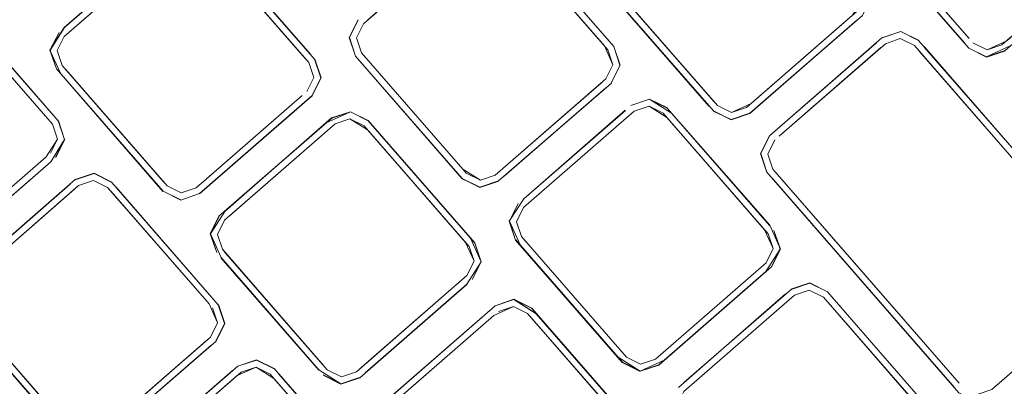
# Model space of a CAD drawing. Units: metres. Extents: x 2.93 to 11.42, y -6.92 to -1.69.
# Drawn here: x 5.33 to 5.41, y -4.6 to -4.57 of the extents above; entities that cross this region are included whole.
import ezdxf

# ---------------------------------------------------------------- set-up
doc = ezdxf.new("R2010")
doc.units = ezdxf.units.M
doc.header["$MEASUREMENT"] = 0

# ---------------------------------------------------------------- blocks, each defined once
blk = doc.blocks.new('b62101c6-a574-4da3-b019-646bbcb1cd4f')
at = {"color": 18, "lineweight": 15, "true_color": 0x000000}
for p, q in [((5.410433, -4.575118), (5.402027, -4.565469)), ((5.355613, -4.576764), (5.347241, -4.567154)), ((5.359827, -4.575062), (5.360406, -4.573898)), ((5.381075, -4.575779), (5.380716, -4.575366)), ((5.368613, -4.585904), (5.360241, -4.576294)), ((5.3806, -4.576051), (5.381014, -4.577283)), ((5.413758, -4.584717), (5.406309, -4.576167)), ((5.335428, -4.578024), (5.335068, -4.577611)), ((5.385498, -4.580856), (5.384039, -4.580131)), ((5.383999, -4.58071), (5.385164, -4.581289)), ((5.389309, -4.581082), (5.388949, -4.58067)), ((5.33572, -4.583457), (5.335203, -4.581914)), ((5.369243, -4.591592), (5.3608, -4.581901)), ((5.393214, -4.584615), (5.393939, -4.583157)), ((5.393793, -4.584655), (5.394372, -4.583491)), ((5.368613, -4.585904), (5.368902, -4.586236)), ((5.394611, -4.586352), (5.394206, -4.585888)), ((5.339626, -4.58699), (5.338167, -4.586265)), ((5.409612, -4.603572), (5.394611, -4.586352)), ((5.34387, -4.587714), (5.343511, -4.587302)), ((5.347775, -4.591247), (5.3485, -4.589789)), ((5.373755, -4.591806), (5.373465, -4.591474)), ((5.373465, -4.591474), (5.382127, -4.601417)), ((5.349057, -4.592851), (5.348768, -4.592519)), ((5.369128, -4.592276), (5.369541, -4.593509)), ((5.39366, -4.593627), (5.394239, -4.592463)), ((5.357429, -4.602462), (5.349057, -4.592851)), ((5.369541, -4.593509), (5.368962, -4.594672)), ((5.39572, -4.595829), (5.397264, -4.595311)), ((5.40705, -4.606411), (5.398388, -4.596469)), ((5.398723, -4.596036), (5.399082, -4.596449)), ((5.373962, -4.597825), (5.392488, -4.61909)), ((5.347787, -4.599762), (5.348366, -4.598598)), ((5.347451, -4.600054), (5.338651, -4.607716)), ((5.383291, -4.601995), (5.382127, -4.601417)), ((5.350309, -4.602656), (5.351541, -4.602243)), ((5.384796, -4.602056), (5.383251, -4.602574)), ((5.359826, -4.602627), (5.358594, -4.60304))]:
    blk.add_line(p, q, dxfattribs=at)
for points in [[(5.401888, -4.562724), (5.405766, -4.559348), (5.406998, -4.558935), (5.408163, -4.559513), (5.417177, -4.56986), (5.41759, -4.571092), (5.417011, -4.572256), (5.413134, -4.575632)], [(5.401309, -4.563889), (5.401888, -4.562725), (5.40131, -4.563888), (5.401722, -4.565121), (5.410433, -4.575119)], [(5.410433, -4.575118), (5.401723, -4.56512), (5.40131, -4.563888), (5.401888, -4.562724)], [(5.40131, -4.563888), (5.401723, -4.56512), (5.410433, -4.575118)], [(5.369542, -4.565943), (5.370775, -4.56553), (5.371939, -4.566108), (5.380311, -4.575719)], [(5.372287, -4.565659), (5.380734, -4.575355), (5.372633, -4.566088), (5.381075, -4.575779), (5.381593, -4.577323)], [(5.401248, -4.565392), (5.410389, -4.575917), (5.411859, -4.576648), (5.413416, -4.576126)], [(5.401622, -4.565821), (5.410029, -4.575471), (5.401248, -4.565392)], [(5.335129, -4.576107), (5.335708, -4.574943), (5.344844, -4.566989), (5.346077, -4.566575), (5.347241, -4.567154)], [(5.347575, -4.566721), (5.346117, -4.565996), (5.344572, -4.566514), (5.335712, -4.5742), (5.344562, -4.566495), (5.346118, -4.565973), (5.347575, -4.566721), (5.356018, -4.576412)], [(5.347241, -4.567154), (5.355614, -4.576764), (5.347241, -4.567154), (5.346077, -4.566575), (5.347241, -4.567154)], [(5.360241, -4.576294), (5.359827, -4.575062), (5.360406, -4.573898), (5.369542, -4.565943)], [(5.380311, -4.575719), (5.372228, -4.566441), (5.3806, -4.576051)], [(5.410402, -4.5759), (5.411861, -4.576625), (5.410403, -4.5759), (5.401622, -4.565821), (5.410403, -4.5759)], [(5.344119, -4.566909), (5.335729, -4.574214), (5.33455, -4.576067), (5.335068, -4.577611)], [(5.347949, -4.567117), (5.356037, -4.576401), (5.347935, -4.567134)], [(5.347935, -4.567134), (5.356377, -4.576824), (5.356895, -4.578368), (5.356377, -4.576824), (5.347935, -4.567134)], [(5.34753, -4.567486), (5.355903, -4.577096), (5.356316, -4.578328), (5.355737, -4.579492)], [(5.381147, -4.568311), (5.380568, -4.569475), (5.380981, -4.570708), (5.389354, -4.580318)], [(5.380507, -4.570979), (5.379966, -4.569434), (5.380488, -4.57099), (5.388936, -4.580687), (5.380866, -4.571392), (5.388949, -4.58067)], [(5.389354, -4.580318), (5.380981, -4.570708), (5.380568, -4.569475)], [(5.401609, -4.573195), (5.402357, -4.571738), (5.401816, -4.570192), (5.402334, -4.571736), (5.401626, -4.573208), (5.392312, -4.581289), (5.390767, -4.581807), (5.392312, -4.58129)], [(5.326115, -4.592648), (5.334596, -4.585292), (5.33572, -4.583457), (5.335203, -4.581913), (5.326401, -4.57181), (5.324942, -4.571086), (5.323398, -4.571603)], [(5.326401, -4.57181), (5.324942, -4.571086), (5.326401, -4.57181), (5.334843, -4.581501)], [(5.380981, -4.570708), (5.389643, -4.58065), (5.390807, -4.581228)], [(5.389643, -4.58065), (5.390807, -4.581228), (5.389643, -4.58065), (5.381271, -4.571039)], [(5.41388, -4.575694), (5.411861, -4.576625), (5.413405, -4.576107), (5.417444, -4.57259), (5.418169, -4.571132)], [(5.323669, -4.572078), (5.324902, -4.571664), (5.326066, -4.572243), (5.334728, -4.582185), (5.335141, -4.583417), (5.334563, -4.584581)], [(5.400803, -4.573185), (5.401755, -4.571696), (5.401176, -4.57286), (5.392413, -4.58049)], [(5.368554, -4.586686), (5.359747, -4.576577), (5.359225, -4.57502), (5.359973, -4.573564), (5.359225, -4.57502), (5.359766, -4.576566)], [(5.359766, -4.576566), (5.368208, -4.586257), (5.359766, -4.576566), (5.359248, -4.575022), (5.359973, -4.573564)], [(5.359248, -4.575022), (5.359973, -4.573564), (5.359248, -4.575022), (5.359766, -4.576566), (5.359248, -4.575022)], [(5.392765, -4.580895), (5.401155, -4.57359), (5.392323, -4.581308), (5.390766, -4.58183), (5.389309, -4.581083)], [(5.400803, -4.573185), (5.39204, -4.580815), (5.390807, -4.581228), (5.389643, -4.58065)], [(5.392413, -4.58049), (5.390807, -4.581228), (5.39204, -4.580815), (5.400803, -4.573185)], [(5.335712, -4.5742), (5.334527, -4.576066), (5.335068, -4.577611)], [(5.346873, -4.587921), (5.345327, -4.588462), (5.346873, -4.587921), (5.345327, -4.588462), (5.34387, -4.587714), (5.335428, -4.578024), (5.334527, -4.576066), (5.335275, -4.574609)], [(5.360406, -4.573898), (5.359827, -4.575062), (5.360241, -4.576294), (5.368613, -4.585904), (5.370066, -4.586815)], [(5.360406, -4.573898), (5.359827, -4.575062), (5.360241, -4.576294), (5.368613, -4.585905), (5.370067, -4.586815), (5.371299, -4.586402), (5.380435, -4.578447), (5.381014, -4.577283), (5.380435, -4.578447)], [(5.393939, -4.583157), (5.402782, -4.575457), (5.394393, -4.582762), (5.403225, -4.575043), (5.404782, -4.574521), (5.406252, -4.575252), (5.40478, -4.574545), (5.403236, -4.575062)], [(5.422605, -4.595004), (5.422087, -4.59346), (5.414163, -4.584365), (5.406239, -4.575269), (5.40478, -4.574545), (5.403236, -4.575062)], [(5.406239, -4.575269), (5.40478, -4.574545), (5.403236, -4.575062)], [(5.335708, -4.574943), (5.33513, -4.576107), (5.335543, -4.577339), (5.335129, -4.576107), (5.335708, -4.574943)], [(5.335708, -4.574943), (5.33513, -4.576107), (5.335708, -4.574943)], [(5.394745, -4.583167), (5.403508, -4.575537), (5.40474, -4.575124), (5.405905, -4.575702), (5.421612, -4.593732), (5.422025, -4.594964), (5.421447, -4.596128), (5.412311, -4.604083), (5.411078, -4.604496)], [(5.405905, -4.575702), (5.40474, -4.575124), (5.403508, -4.575537), (5.394745, -4.583166), (5.403135, -4.575862)], [(5.411078, -4.604496), (5.412311, -4.604083), (5.421447, -4.596128), (5.422025, -4.594964), (5.421612, -4.593732), (5.405905, -4.575702), (5.404741, -4.575124), (5.403508, -4.575537)], [(5.406239, -4.575269), (5.414163, -4.584365), (5.406714, -4.575814)], [(5.413134, -4.575632), (5.411901, -4.576045), (5.410737, -4.575467)], [(5.344204, -4.587282), (5.335543, -4.577339), (5.335129, -4.576107)], [(5.380311, -4.575719), (5.381014, -4.577283), (5.380435, -4.578447)], [(5.381014, -4.577283), (5.380601, -4.576051), (5.381014, -4.577283)], [(5.380868, -4.578781), (5.381616, -4.577325), (5.380868, -4.578781), (5.381616, -4.577325), (5.381094, -4.575768), (5.381593, -4.577323)], [(5.422026, -4.594964), (5.421612, -4.593732), (5.405905, -4.575702)], [(5.406714, -4.575815), (5.414179, -4.584351), (5.421733, -4.593021)], [(5.421897, -4.596476), (5.422628, -4.595006), (5.422106, -4.593449), (5.414163, -4.584365), (5.406729, -4.575799)], [(5.413405, -4.576107), (5.411861, -4.576624), (5.410403, -4.5759), (5.411861, -4.576625)], [(5.346873, -4.587921), (5.35617, -4.579826), (5.356895, -4.578368), (5.356377, -4.576824), (5.356895, -4.578368)], [(5.356316, -4.578328), (5.355737, -4.579492), (5.356316, -4.578328), (5.355903, -4.577096)], [(5.356316, -4.578328), (5.355903, -4.577096), (5.356316, -4.578328)], [(5.356918, -4.57837), (5.356396, -4.576813)], [(5.360125, -4.576978), (5.368568, -4.586669), (5.359766, -4.576566)], [(5.335068, -4.577611), (5.34387, -4.587714), (5.345329, -4.588439), (5.34387, -4.587714)], [(5.335068, -4.577611), (5.343857, -4.587732)], [(5.335543, -4.577339)], [(5.335543, -4.577339), (5.343915, -4.58695), (5.335832, -4.577671)], [(5.346601, -4.587447), (5.345369, -4.58786), (5.344204, -4.587282), (5.335832, -4.577671)], [(5.335832, -4.577672), (5.344204, -4.587282), (5.345369, -4.58786), (5.346601, -4.587447)], [(5.356918, -4.57837), (5.356188, -4.57984), (5.346884, -4.58794), (5.35617, -4.579827), (5.356895, -4.578368)], [(5.355737, -4.579492), (5.356316, -4.578328), (5.355737, -4.579492)], [(5.356895, -4.578368), (5.35617, -4.579827), (5.356895, -4.578368)], [(5.380062, -4.578772), (5.371299, -4.586402), (5.370067, -4.586815), (5.368902, -4.586236)], [(5.370066, -4.586815), (5.371299, -4.586402), (5.380435, -4.578447)], [(5.372025, -4.586481), (5.380414, -4.579176), (5.371571, -4.586876), (5.370026, -4.587394), (5.368554, -4.586686), (5.370027, -4.587394), (5.371571, -4.586876)], [(5.371571, -4.586876), (5.380885, -4.578795)], [(5.355364, -4.579817), (5.346601, -4.587447), (5.345369, -4.58786), (5.344204, -4.587282)], [(5.346974, -4.587122), (5.355364, -4.579817), (5.346974, -4.587122)], [(5.385511, -4.580839), (5.384041, -4.580108), (5.382484, -4.58063), (5.384039, -4.580131), (5.382495, -4.580649)], [(5.385857, -4.581269), (5.39394, -4.590547), (5.385857, -4.581269), (5.384039, -4.580131), (5.382495, -4.580649)], [(5.385498, -4.580856), (5.384039, -4.580131), (5.385498, -4.580856), (5.393959, -4.590536), (5.394841, -4.592505), (5.3943, -4.590959), (5.394818, -4.592503)], [(5.347752, -4.591246), (5.348483, -4.589776), (5.357332, -4.58207), (5.359342, -4.581176)], [(5.356736, -4.602482), (5.348653, -4.593204), (5.347775, -4.591247), (5.348483, -4.589776), (5.357797, -4.581694), (5.359342, -4.581176), (5.357786, -4.581675), (5.348954, -4.589394), (5.347775, -4.591247)], [(5.369395, -4.595006), (5.37012, -4.593548), (5.369602, -4.592004), (5.3608, -4.581901), (5.359342, -4.581176)], [(5.359342, -4.581176), (5.3608, -4.581901), (5.369243, -4.591592), (5.37012, -4.593548), (5.369395, -4.595007)], [(5.359342, -4.581176), (5.3608, -4.581901), (5.359342, -4.581176)], [(5.368942, -4.595402), (5.370143, -4.59355), (5.369621, -4.591994), (5.360814, -4.581884), (5.359343, -4.581153)], [(5.373465, -4.591474), (5.382127, -4.601417), (5.383291, -4.601995), (5.384524, -4.601582), (5.39366, -4.593627), (5.394238, -4.592463), (5.393825, -4.591231), (5.385164, -4.581289), (5.383999, -4.58071), (5.382767, -4.581124), (5.37363, -4.589078), (5.373052, -4.590242), (5.373465, -4.591474), (5.373052, -4.590242)], [(5.373052, -4.590242), (5.37363, -4.589078), (5.382767, -4.581124)], [(5.373052, -4.590242), (5.373631, -4.589078), (5.382767, -4.581124)], [(5.373651, -4.588349), (5.382041, -4.581044), (5.373651, -4.588349), (5.38203, -4.581025)], [(5.382767, -4.581124), (5.383999, -4.58071), (5.385164, -4.581289), (5.393536, -4.590899)], [(5.385453, -4.581621), (5.383999, -4.58071), (5.382767, -4.581124)], [(5.334843, -4.581501)], [(5.335744, -4.583459), (5.335013, -4.584929), (5.335721, -4.583457), (5.335222, -4.581903), (5.33572, -4.583457)], [(5.368962, -4.594672), (5.360199, -4.602302), (5.368962, -4.594672), (5.369541, -4.593508), (5.369128, -4.592276), (5.360466, -4.582334), (5.359302, -4.581755), (5.358069, -4.582169), (5.348933, -4.590123)], [(5.369541, -4.593509), (5.369128, -4.592276), (5.360466, -4.582334), (5.359302, -4.581756), (5.358069, -4.582169), (5.349306, -4.589798)], [(5.358069, -4.582168), (5.359302, -4.581755), (5.360466, -4.582334), (5.368838, -4.591944)], [(5.359302, -4.581755), (5.360466, -4.582334), (5.368838, -4.591944)], [(5.369541, -4.593508), (5.369128, -4.592276), (5.360755, -4.582666), (5.359302, -4.581756)], [(5.39366, -4.593627), (5.394239, -4.592463), (5.393825, -4.591231), (5.385453, -4.581621)], [(5.393959, -4.590536), (5.385857, -4.581269), (5.39394, -4.590547)], [(5.348768, -4.592519), (5.348355, -4.591287), (5.348933, -4.590123), (5.358069, -4.582168)], [(5.325426, -4.592536), (5.334227, -4.584874), (5.335141, -4.583417), (5.334563, -4.584581)], [(5.334563, -4.584581), (5.335141, -4.583417), (5.334563, -4.584581)], [(5.334995, -4.584916), (5.33572, -4.583457), (5.334996, -4.584916)], [(5.393939, -4.583157), (5.393191, -4.584614), (5.393939, -4.583157), (5.393191, -4.584614), (5.393713, -4.58617)], [(5.393793, -4.584655), (5.394372, -4.583491), (5.393793, -4.584655), (5.394206, -4.585888)], [(5.394206, -4.585888), (5.393793, -4.584655), (5.394372, -4.583492)], [(5.40206, -4.594903), (5.394206, -4.585888), (5.393793, -4.584655), (5.394372, -4.583492)], [(5.334226, -4.584874), (5.325426, -4.592536), (5.324194, -4.592949)], [(5.325427, -4.592536), (5.334226, -4.584874)], [(5.393732, -4.586159), (5.393214, -4.584615), (5.393732, -4.586159), (5.409566, -4.604368), (5.411037, -4.605098)], [(5.393793, -4.584655), (5.394206, -4.585888)], [(5.393793, -4.584655), (5.394206, -4.585888), (5.409613, -4.603571)], [(5.326126, -4.592666), (5.334596, -4.585292), (5.326115, -4.592648)], [(5.339625, -4.58699), (5.338167, -4.586265), (5.339639, -4.586973), (5.338169, -4.586242), (5.336612, -4.586764), (5.327308, -4.594865)], [(5.328094, -4.59492), (5.336894, -4.587258), (5.338127, -4.586845), (5.339291, -4.587423), (5.347663, -4.597033)], [(5.336622, -4.586783), (5.338167, -4.586266), (5.336623, -4.586783)], [(5.368568, -4.586669), (5.370025, -4.587417), (5.371582, -4.586895)], [(5.368568, -4.586669), (5.370026, -4.587394), (5.368568, -4.586669)], [(5.370026, -4.587394), (5.371571, -4.586876), (5.370027, -4.587394)], [(5.401656, -4.595255), (5.409208, -4.603924), (5.394207, -4.586704), (5.401655, -4.595255)], [(5.339625, -4.58699), (5.348068, -4.596681), (5.339999, -4.587386), (5.348068, -4.596681)], [(5.339985, -4.587403), (5.348427, -4.597094), (5.348945, -4.598638), (5.348428, -4.597094)], [(5.345369, -4.58786), (5.344204, -4.587282), (5.345369, -4.58786), (5.346601, -4.587447)], [(5.373651, -4.588349), (5.37245, -4.5902), (5.372972, -4.591757), (5.372473, -4.590202)], [(5.381793, -4.601849), (5.38325, -4.602597), (5.381779, -4.601867), (5.372972, -4.591757), (5.372473, -4.590202), (5.373198, -4.588744), (5.372473, -4.590202)], [(5.348355, -4.591287), (5.348768, -4.59252), (5.348354, -4.591287), (5.348933, -4.590123), (5.348354, -4.591287)], [(5.37335, -4.592159), (5.372473, -4.590202)], [(5.384524, -4.601582), (5.383291, -4.601995), (5.382127, -4.601417), (5.373465, -4.591474), (5.373052, -4.590242)], [(5.373052, -4.590242), (5.373465, -4.591474), (5.382127, -4.601417)], [(5.393536, -4.590899), (5.394238, -4.592463)], [(5.3943, -4.590959), (5.394818, -4.592503), (5.394093, -4.593962), (5.394818, -4.592503), (5.3943, -4.590959)], [(5.348293, -4.592791), (5.347752, -4.591246), (5.348293, -4.592791)], [(5.372991, -4.591746), (5.381433, -4.601437)], [(5.348768, -4.592519), (5.35714, -4.60213), (5.349057, -4.592851)], [(5.348768, -4.59252), (5.357429, -4.602462)], [(5.368838, -4.591944), (5.369541, -4.593508)], [(5.383251, -4.602574), (5.381792, -4.601849), (5.37335, -4.592159)], [(5.393639, -4.594357), (5.394818, -4.592503), (5.394093, -4.593961), (5.384795, -4.602056), (5.383251, -4.602574)], [(5.393639, -4.594357), (5.385249, -4.601661), (5.383251, -4.602574), (5.384806, -4.602075), (5.39411, -4.593975), (5.394841, -4.592505)], [(5.394238, -4.592463), (5.39366, -4.593627), (5.384524, -4.601582)], [(5.356722, -4.602499), (5.348634, -4.593215), (5.356735, -4.602482)], [(5.356736, -4.602482), (5.348653, -4.593204), (5.356735, -4.602482)], [(5.369541, -4.593508), (5.368962, -4.594672), (5.359826, -4.602627)], [(5.368962, -4.594672), (5.369541, -4.593509), (5.368962, -4.594672)], [(5.369395, -4.595006), (5.37012, -4.593548), (5.369395, -4.595007)], [(5.382127, -4.601417), (5.383291, -4.601995), (5.384524, -4.601582), (5.39366, -4.593627)], [(5.422026, -4.594964), (5.421447, -4.596128), (5.412684, -4.603758)], [(5.360098, -4.603102), (5.358554, -4.603619), (5.357081, -4.602912), (5.358552, -4.603642), (5.360109, -4.603121), (5.368958, -4.595415), (5.360552, -4.602706), (5.368941, -4.595402)], [(5.407165, -4.605727), (5.399096, -4.596432), (5.407165, -4.605727), (5.398736, -4.596019), (5.397266, -4.595288), (5.395709, -4.59581)], [(5.374687, -4.597841), (5.372839, -4.596644), (5.371293, -4.597185), (5.361979, -4.605267), (5.361271, -4.606738), (5.361979, -4.605267), (5.361271, -4.606739), (5.361789, -4.608282), (5.371122, -4.618995)], [(5.392981, -4.618808), (5.37431, -4.597375), (5.372839, -4.596644), (5.371293, -4.597185), (5.36245, -4.604885)], [(5.406885, -4.608807), (5.407464, -4.607643), (5.40705, -4.606411), (5.398389, -4.596469), (5.397224, -4.59589), (5.395992, -4.596303), (5.386856, -4.604258), (5.386277, -4.605422)], [(5.38669, -4.606654), (5.386277, -4.605422), (5.386856, -4.604258), (5.395992, -4.596303)], [(5.386423, -4.603924), (5.395255, -4.596205)], [(5.398388, -4.596469), (5.397224, -4.595891), (5.395991, -4.596304), (5.386855, -4.604258)], [(5.395991, -4.596304), (5.397224, -4.59589), (5.398388, -4.596469)], [(5.395992, -4.596303), (5.397224, -4.59589), (5.398389, -4.596469), (5.406761, -4.606079)], [(5.348427, -4.597094), (5.348945, -4.598637), (5.34822, -4.600096), (5.348945, -4.598637), (5.348447, -4.597083), (5.348969, -4.598639), (5.348238, -4.600109), (5.33934, -4.607828)], [(5.347663, -4.597033), (5.348366, -4.598598), (5.347787, -4.599762)], [(5.348366, -4.598598), (5.347953, -4.597365), (5.348366, -4.598597)], [(5.348087, -4.59667)], [(5.371293, -4.597185), (5.36245, -4.604885)], [(5.371192, -4.597985), (5.372797, -4.597247), (5.373962, -4.597825)], [(5.374686, -4.597841), (5.372837, -4.596668), (5.371293, -4.597185)], [(5.374296, -4.597392), (5.372838, -4.596668), (5.371293, -4.597185), (5.372837, -4.596668), (5.374296, -4.597392)], [(5.372797, -4.597247), (5.371565, -4.59766), (5.372798, -4.597247)], [(5.373962, -4.597825), (5.372797, -4.597247), (5.371565, -4.59766)], [(5.392605, -4.618408), (5.374296, -4.597392), (5.383629, -4.608105)], [(5.338651, -4.607716), (5.337419, -4.608129), (5.336254, -4.607551), (5.327882, -4.597941)], [(5.327882, -4.597941), (5.335965, -4.607219), (5.327882, -4.597941)], [(5.336254, -4.607551), (5.337419, -4.608129), (5.336255, -4.607551), (5.327882, -4.597941)], [(5.36185, -4.606778), (5.362429, -4.605615), (5.371192, -4.597985)], [(5.383629, -4.608106), (5.374687, -4.597841), (5.392962, -4.618819), (5.39348, -4.620363)], [(5.335907, -4.608001), (5.327459, -4.598304), (5.33592, -4.607984)], [(5.347803, -4.600459), (5.338923, -4.608191), (5.337379, -4.608708), (5.33592, -4.607984), (5.327478, -4.598293)], [(5.347787, -4.599762), (5.348366, -4.598598), (5.347788, -4.599761)], [(5.348945, -4.598638), (5.34822, -4.600096), (5.348945, -4.598637)], [(5.336255, -4.607551), (5.337419, -4.608129), (5.338651, -4.607716), (5.347788, -4.599761)], [(5.338923, -4.608191), (5.337379, -4.608708), (5.335907, -4.608001), (5.337377, -4.608731), (5.338934, -4.60821), (5.348238, -4.600109)], [(5.347451, -4.600054), (5.338651, -4.607716), (5.337419, -4.608129), (5.336254, -4.607551)], [(5.381433, -4.601437), (5.383251, -4.602574)], [(5.351542, -4.602242), (5.350309, -4.602656), (5.341173, -4.61061), (5.340594, -4.611774)], [(5.341157, -4.609913), (5.350037, -4.602181), (5.351581, -4.601663), (5.353054, -4.602371), (5.363143, -4.613985)], [(5.351541, -4.602243), (5.350309, -4.602656), (5.341173, -4.61061)], [(5.349973, -4.602948), (5.351541, -4.602242), (5.352706, -4.602821)], [(5.353026, -4.603189), (5.351542, -4.602242), (5.352706, -4.602821)], [(5.341007, -4.613006), (5.340594, -4.611774), (5.341173, -4.61061), (5.349973, -4.602948)], [(5.34114, -4.6099), (5.349609, -4.602525), (5.341157, -4.609913)], [(5.352706, -4.602821), (5.377925, -4.631769), (5.378339, -4.633002), (5.37776, -4.634166), (5.36896, -4.641828)], [(5.369067, -4.620785), (5.353431, -4.602837), (5.378044, -4.631089)], [(5.378193, -4.6345), (5.378918, -4.633042), (5.3784, -4.631498), (5.353446, -4.602821), (5.378044, -4.631089)], [(5.356736, -4.602482), (5.358554, -4.603619), (5.360098, -4.603101)], [(5.358554, -4.603619), (5.357095, -4.602894), (5.358554, -4.603619), (5.360098, -4.603101), (5.358554, -4.603619)], [(5.359826, -4.602627), (5.358594, -4.60304), (5.357429, -4.602462)], [(5.362739, -4.614338), (5.353026, -4.603189), (5.377926, -4.631769)], [(5.353026, -4.603189)]]:
    blk.add_lwpolyline(points, dxfattribs=at)
for points in [[(5.369542, -4.565943), (5.370775, -4.56553), (5.369542, -4.565943), (5.360779, -4.573573)], [(5.372228, -4.566441), (5.380311, -4.575719), (5.371939, -4.566108), (5.370774, -4.56553), (5.371939, -4.566108)], [(5.344471, -4.567313), (5.346077, -4.566575), (5.344844, -4.566989), (5.336081, -4.574618)], [(5.32676, -4.572223), (5.334843, -4.581501), (5.326414, -4.571793), (5.324942, -4.571085), (5.326414, -4.571793)], [(5.413527, -4.57529), (5.411901, -4.576046), (5.410737, -4.575467), (5.411901, -4.576045), (5.413134, -4.575632), (5.417011, -4.572256), (5.417589, -4.571093), (5.417011, -4.572256)], [(5.326356, -4.572575), (5.334728, -4.582185), (5.335141, -4.583417), (5.334728, -4.582185), (5.326067, -4.572243)], [(5.389295, -4.5811), (5.390767, -4.581807)], [(5.336895, -4.587258), (5.338127, -4.586845), (5.336894, -4.587258), (5.328095, -4.59492), (5.336558, -4.587551)], [(5.336623, -4.586783), (5.338167, -4.586266)], [(5.339581, -4.587755), (5.347663, -4.597033), (5.339291, -4.587423), (5.338127, -4.586845), (5.339291, -4.587423)], [(5.40206, -4.594903), (5.394611, -4.586352), (5.409612, -4.603572)], [(5.327742, -4.594515), (5.336206, -4.587146), (5.327325, -4.594878), (5.326601, -4.596336), (5.327325, -4.594878)], [(5.348293, -4.592791), (5.347775, -4.591247)], [(5.39572, -4.595829), (5.397264, -4.595311), (5.398723, -4.596036), (5.397264, -4.595311), (5.39572, -4.595829), (5.386876, -4.603529)], [(5.374282, -4.598193), (5.383225, -4.608458), (5.373962, -4.597825), (5.372798, -4.597247), (5.373962, -4.597825)], [(5.371192, -4.597985), (5.362802, -4.60529)], [(5.351583, -4.60164), (5.353054, -4.602371), (5.351582, -4.601663), (5.350037, -4.602181)], [(5.351582, -4.601663), (5.350037, -4.602181), (5.351581, -4.601663), (5.35304, -4.602388)], [(5.357429, -4.602462), (5.358594, -4.60304)], [(5.359826, -4.602627), (5.358593, -4.60304), (5.359826, -4.602627)]]:
    blk.add_lwpolyline(points, close=True, dxfattribs=at)
blk = doc.blocks.new('cd29af04-6348-4112-a6f8-f2962c451142')
blk.add_blockref('b62101c6-a574-4da3-b019-646bbcb1cd4f', (0, 0))

msp = doc.modelspace()

# ---------------------------------------------------------------- block references
msp.add_blockref('cd29af04-6348-4112-a6f8-f2962c451142', (0, 0))

doc.saveas('drawing.dxf')
